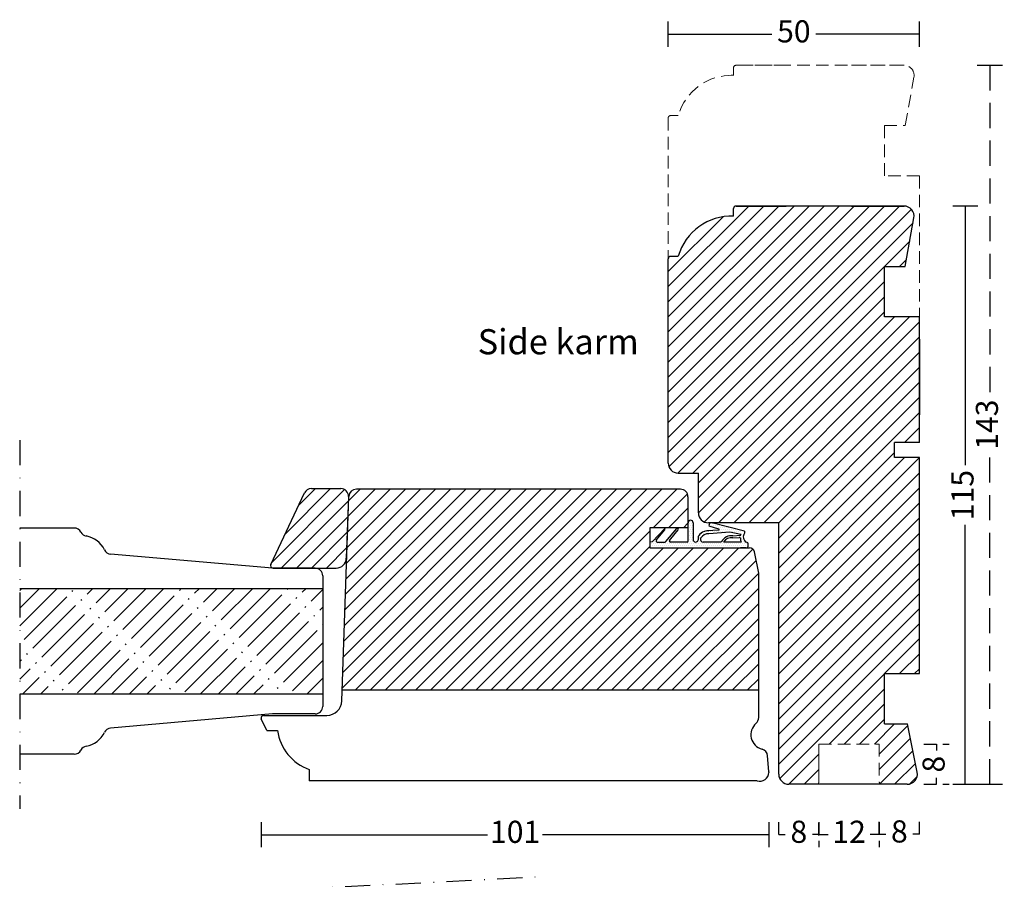
# Model space of a CAD drawing. Units: millimetres. Extents: x 1104 to 1485, y 609 to 1105.
# Drawn here: x 1281 to 1476, y 929 to 1100 of the extents above; entities that cross this region are included whole.
import ezdxf

# ---------------------------------------------------------------- set-up
doc = ezdxf.new("R2010")
doc.units = ezdxf.units.MM
doc.header["$LTSCALE"] = 20
for name, pattern in [('DASHDOT2', [0.5, 0.25, -0.125, 0, -0.125]), ('DASHED2', [0.375, 0.25, -0.125]), ('HIDDEN2', [0.1875, 0.125, -0.0625])]:
    doc.linetypes.add(name, pattern=pattern)
for name, color, linetype, lineweight in [('A314-S-', 8, 'Continuous', 13), ('A314T--', 44, 'Continuous', 25), ('SKRAVERING', 3, 'Continuous', 9), ('SNIT', 2, 'Continuous', 30), ('tekst', 7, 'Continuous', 20)]:
    doc.layers.add(name, color=color, linetype=linetype, lineweight=lineweight)
doc.layers.add('KARM', color=7, linetype='Continuous')
doc.styles.add('Arial', font='arial.ttf')
doc.styles.add('ariel45', font='arial.ttf', dxfattribs={"height": 45})
doc.dimstyles.new('vvi standard', dxfattribs={"dimscale": 2, "dimtxt": 2.2, "dimasz": 2.5, "dimexe": 1.25, "dimexo": 0.625, "dimtad": 0, "dimdec": 1, "dimtxsty": 'Arial', "dimblk": 'NONE', "dimcen": 2.5, "dimadec": 1, "dimazin": 0, "dimtfac": 1, "dimtdec": 1, "dimtmove": 0, "dimatfit": 3, "dimldrblk": 'NONE', "dimfxl": 1.25, "dimfxlon": 1, "dimarcsym": 0})

# ---------------------------------------------------------------- blocks, each defined once
blk = doc.blocks.new('*D45')
at = {"layer": 'A314T--', "color": 0, "lineweight": -2, "transparency": 16777216}
for p, q in [((1466.16, 1062.6), (1471.16, 1062.6)), ((1468.66, 1062.6), (1468.66, 1011.02)), ((1468.66, 947.6), (1468.66, 999.18)), ((1466.16, 947.6), (1471.16, 947.6))]:
    blk.add_line(p, q, dxfattribs=at)
at = {"layer": 'DEFPOINTS', "color": 0, "transparency": 16777216}
for p in [(1439.59, 1062.6), (1468.66, 1062.6), (1441.37, 947.6)]:
    blk.add_point(p, dxfattribs=at)
at = {"layer": 'A314T--', "color": 0, "transparency": 16777216, "insert": (1468.66, 1005.1), "char_height": 4.4, "attachment_point": 5, "rotation": 90, "style": 'Arial'}
blk.add_mtext('115', dxfattribs=at)
blk = doc.blocks.new('_None')
blk = doc.blocks.new('*D43')
at = {"layer": 'A314-S-', "color": 0, "linetype": 'HIDDEN2', "lineweight": -2, "transparency": 16777216}
for p, q in [((1431.55, 937.56), (1431.55, 940.06)), ((1439.54, 937.38), (1439.54, 940.06)), ((1431.55, 937.56), (1432.84, 937.56)), ((1439.54, 937.56), (1438.24, 937.56))]:
    blk.add_line(p, q, dxfattribs=at)
at = {"layer": 'DEFPOINTS', "color": 0, "linetype": 'HIDDEN2', "transparency": 16777216}
for p in [(1431.55, 936.52), (1439.54, 937.56), (1439.54, 936.13)]:
    blk.add_point(p, dxfattribs=at)
at = {"layer": 'A314-S-', "color": 0, "linetype": 'HIDDEN2', "transparency": 16777216, "insert": (1435.54, 937.56), "char_height": 4.4, "attachment_point": 5, "style": 'Arial'}
blk.add_mtext('8', dxfattribs=at)
blk = doc.blocks.new('*D44')
at = {"layer": 'A314-S-', "color": 0, "linetype": 'HIDDEN2', "lineweight": -2, "transparency": 16777216}
for p, q in [((1439.54, 940.06), (1439.54, 935.06)), ((1451.54, 940.06), (1451.54, 935.06)), ((1439.54, 937.56), (1441.36, 937.56)), ((1451.54, 937.56), (1449.71, 937.56))]:
    blk.add_line(p, q, dxfattribs=at)
at = {"layer": 'DEFPOINTS', "color": 0, "linetype": 'HIDDEN2', "transparency": 16777216}
for p in [(1439.54, 948.49), (1451.54, 948.49), (1439.54, 937.56)]:
    blk.add_point(p, dxfattribs=at)
at = {"layer": 'A314-S-', "color": 0, "linetype": 'HIDDEN2', "transparency": 16777216, "insert": (1445.54, 937.56), "char_height": 4.4, "attachment_point": 5, "style": 'Arial'}
blk.add_mtext('12', dxfattribs=at)
blk = doc.blocks.new('*D46')
at = {"layer": 'A314-S-', "color": 0, "linetype": 'DASHED2', "lineweight": -2, "transparency": 16777216}
for p, q in [((1471.03, 1090.59), (1476.03, 1090.59)), ((1473.53, 1090.59), (1473.53, 1025)), ((1473.53, 947.6), (1473.53, 1013.19)), ((1471.03, 947.6), (1476.03, 947.6))]:
    blk.add_line(p, q, dxfattribs=at)
at = {"layer": 'DEFPOINTS', "color": 0, "linetype": 'DASHED2', "transparency": 16777216}
for p in [(1468.58, 1090.59), (1473.53, 1090.59), (1466.84, 947.6)]:
    blk.add_point(p, dxfattribs=at)
at = {"layer": 'A314-S-', "color": 0, "linetype": 'DASHED2', "transparency": 16777216, "insert": (1473.53, 1019.1), "char_height": 4.4, "attachment_point": 5, "rotation": 90, "style": 'Arial'}
blk.add_mtext('143', dxfattribs=at)
blk = doc.blocks.new('*D49')
at = {"layer": 'A314T--', "color": 0, "lineweight": -2, "transparency": 16777216}
for p, q in [((1328.59, 940.05), (1328.59, 935.05)), ((1429.59, 940.05), (1429.59, 935.05)), ((1328.59, 937.55), (1373.61, 937.55)), ((1429.59, 937.55), (1384.57, 937.55))]:
    blk.add_line(p, q, dxfattribs=at)
at = {"layer": 'DEFPOINTS', "color": 0, "transparency": 16777216}
for p in [(1328.59, 960.58), (1429.59, 949.89), (1328.59, 937.55)]:
    blk.add_point(p, dxfattribs=at)
at = {"layer": 'A314T--', "color": 0, "transparency": 16777216, "insert": (1379.09, 937.55), "char_height": 4.4, "attachment_point": 5, "style": 'Arial'}
blk.add_mtext('101', dxfattribs=at)
blk = doc.blocks.new('*D52')
at = {"layer": 'A314-S-', "color": 0, "linetype": 'HIDDEN2', "lineweight": -2, "transparency": 16777216}
for p, q in [((1460.42, 955.58), (1465.42, 955.58)), ((1462.92, 955.58), (1462.92, 954.28)), ((1462.92, 947.58), (1462.92, 948.88)), ((1460.42, 947.58), (1465.42, 947.58))]:
    blk.add_line(p, q, dxfattribs=at)
at = {"layer": 'DEFPOINTS', "color": 0, "linetype": 'HIDDEN2', "transparency": 16777216}
for p in [(1445.54, 955.58), (1445.54, 947.58), (1462.92, 947.58)]:
    blk.add_point(p, dxfattribs=at)
at = {"layer": 'A314-S-', "color": 0, "linetype": 'HIDDEN2', "transparency": 16777216, "insert": (1462.92, 951.58), "char_height": 4.4, "attachment_point": 5, "rotation": 90, "style": 'Arial'}
blk.add_mtext('8', dxfattribs=at)
blk = doc.blocks.new('*D62')
at = {"layer": 'A314-S-', "color": 0, "linetype": 'HIDDEN2', "lineweight": -2, "transparency": 16777216}
for p, q in [((1451.54, 937.63), (1451.54, 940.13)), ((1459.54, 937.63), (1459.54, 940.13)), ((1451.54, 937.63), (1452.84, 937.63)), ((1459.54, 937.63), (1458.24, 937.63))]:
    blk.add_line(p, q, dxfattribs=at)
at = {"layer": 'DEFPOINTS', "color": 0, "linetype": 'HIDDEN2', "transparency": 16777216}
for p in [(1451.54, 937.56), (1459.54, 937.63), (1459.54, 937.56)]:
    blk.add_point(p, dxfattribs=at)
at = {"layer": 'A314-S-', "color": 0, "linetype": 'HIDDEN2', "transparency": 16777216, "insert": (1455.54, 937.63), "char_height": 4.4, "attachment_point": 5, "style": 'Arial'}
blk.add_mtext('8', dxfattribs=at)
blk = doc.blocks.new('*D63')
at = {"layer": 'A314T--', "color": 0, "lineweight": -2, "transparency": 16777216}
for p, q in [((1409.55, 1094.26), (1409.55, 1099.26)), ((1459.55, 1094.26), (1459.55, 1099.26)), ((1409.55, 1096.76), (1430.16, 1096.76)), ((1459.55, 1096.76), (1438.95, 1096.76))]:
    blk.add_line(p, q, dxfattribs=at)
at = {"layer": 'DEFPOINTS', "color": 0, "transparency": 16777216}
for p in [(1459.55, 1096.76), (1409.55, 1031.78), (1459.55, 1028.58)]:
    blk.add_point(p, dxfattribs=at)
at = {"layer": 'A314T--', "color": 0, "transparency": 16777216, "insert": (1434.55, 1096.76), "char_height": 4.4, "attachment_point": 5, "style": 'Arial'}
blk.add_mtext('50', dxfattribs=at)

msp = doc.modelspace()

# ---------------------------------------------------------------- hatches: boundary and pattern name
at = {"layer": 'KARM'}
h = msp.add_hatch(dxfattribs=at)
h.set_pattern_fill('ACAD_ISO04W100', color=256, scale=0.5, angle=45, style=0)
h.set_pattern_definition([(45, (-639.2764, 201.232), (-1.767767, 1.767767), [12, -1.5, 0.25, -1.5])])
h.paths.add_polyline_path([(1280.54, 986.54), (1280.54, 965.57), (1340.84, 965.57), (1340.84, 986.54)])
at = {"layer": 'SKRAVERING'}
h = msp.add_hatch(dxfattribs=at)
h.set_pattern_fill('JIS_WOOD', color=256, scale=3, angle=-1e-14, style=0)
h.paths.add_polyline_path([(1452.55, 1040.58), (1452.55, 1050.58), (1456.69, 1050.58), (1458.43, 1060.23, 0.467582), (1456.47, 1062.58), (1423.05, 1062.58, 0.414214), (1422.55, 1062.08), (1422.55, 1060.58, 0.344543), (1411.55, 1052.58), (1410.05, 1052.58, 0.414214), (1409.55, 1052.08), (1409.55, 1011.47, 0.414214), (1411.55, 1009.47), (1415.55, 1009.47), (1415.55, 1001.58, 0.414214), (1417.55, 999.58), (1431.55, 999.58), (1431.55, 982.08), (1431.55, 949.58, 0.414214), (1433.55, 947.58), (1439.04, 947.58, 0.414214), (1439.54, 948.08), (1439.54, 955.58), (1451.54, 955.58), (1451.54, 948.08, 0.414214), (1452.04, 947.58), (1457.12, 947.58, 0.472295), (1459.08, 949.97), (1457.19, 959.58), (1452.55, 959.58), (1452.55, 969.58), (1459.55, 969.58), (1459.55, 1012.58), (1454.55, 1012.58), (1454.55, 1015.58), (1459.55, 1015.58), (1459.55, 1040.58)])
h = msp.add_hatch(dxfattribs=at)
h.set_pattern_fill('JIS_WOOD', color=256, scale=3, angle=-1e-14, style=0)
h.paths.add_polyline_path([(1344.44, 1006.38, -0.424468), (1345.94, 1004.83), (1345.51, 992.53, -0.404747), (1343.52, 990.59), (1330.94, 990.59, -0.550325), (1330.48, 991.31), (1337.2, 1005.52, -0.290052), (1338.56, 1006.38)])
h = msp.add_hatch(dxfattribs=at)
h.set_pattern_fill('JIS_WOOD', color=256, scale=3, angle=-1e-14, style=0)
h.paths.add_polyline_path([(1347.54, 1006.27, 0.404026), (1346.04, 1004.83), (1344.7, 966.27), (1427.55, 966.27), (1427.55, 987.25), (1427.55, 989.59), (1426.71, 993.79, 0.357511), (1425.73, 994.59), (1405.9, 994.59), (1405.9, 998.59), (1413.49, 998.59), (1413.49, 1004.77, 0.414214), (1411.99, 1006.27)])
h = msp.add_hatch(dxfattribs=at)
h.set_pattern_fill('DOTS', color=256, scale=0.25, angle=180, style=0)
h.set_pattern_definition([(7e-15, (332.80428, -10.65868), (0.1984375, -0.396875), [0, -0.396875])])
h.paths.add_polyline_path([(1405.9, 994.59), (1405.9, 995.82), (1406.37, 995.82), (1408.89, 998.44, -0.395393), (1408.88, 998.17), (1407.19, 996.1, 0.663574), (1407.34, 995.76), (1408.95, 995.76, 0.222851), (1409.11, 995.84), (1411.26, 998.42, -0.432731), (1411.55, 998.44, -0.393809), (1411.56, 998.17), (1409.83, 996.09, 0.636524), (1409.99, 995.76), (1413.31, 995.76, 0.414214), (1413.51, 995.96), (1413.51, 999.89, -0.414214), (1413.71, 1000.09), (1414.01, 1000.09, -0.414214), (1414.51, 999.59), (1414.51, 996.25, 0.397694), (1414.98, 995.75, 0.551236), (1415.49, 996.81, -0.299774), (1417.67, 998), (1420.01, 998.14, 0.869236), (1420.02, 998.34), (1418.08, 998.9, -0.46403), (1418.49, 999.58), (1418.66, 999.58, -0.124017), (1418.89, 999.48), (1424.46, 998.06), (1424.78, 997.57, 0.477959), (1425.08, 995.74, -0.348284), (1425.47, 995.26), (1425.47, 995.09, -0.414214), (1424.97, 994.59)])
h.paths.add_polyline_path([(1420, 995.76, 0.270462), (1420.17, 995.86, -0.305284), (1422.43, 996.99), (1423.95, 997.11, -0.017791), (1423.99, 997.27), (1421.81, 997.7), (1417.63, 997.4, 0.288995), (1416.05, 996.59, -0.022755), (1416, 996.42, 0.516941), (1416.48, 995.76)], flags=16)
h.paths.add_polyline_path([(1420.58, 995.76), (1424.07, 995.76, -0.081325), (1423.91, 996.5, 0.421194), (1423.69, 996.68), (1422.42, 996.59, 0.294744)], flags=16)

# ---------------------------------------------------------------- linework, layer by layer
for p, q in [((1422.55, 1060.58), (1422.55, 1062.08)), ((1423.05, 1062.58), (1433.05, 1062.58)), ((1456.47, 1062.58), (1423.05, 1062.58)), ((1446.05, 1062.58), (1456.47, 1062.58)), ((1456.69, 1050.58), (1458.43, 1060.23)), ((1409.55, 1011.47), (1409.55, 1052.08)), ((1411.55, 1052.58), (1410.05, 1052.58)), ((1452.55, 1040.58), (1452.55, 1050.58)), ((1452.55, 1050.58), (1456.69, 1050.58)), ((1459.55, 1040.58), (1452.55, 1040.58)), ((1459.55, 1015.58), (1459.55, 1040.58)), ((1459.55, 1036.08), (1459.55, 1021.08)), ((1459.55, 1015.58), (1454.55, 1015.58)), ((1454.55, 1012.58), (1454.55, 1015.58)), ((1459.55, 1012.58), (1454.55, 1012.58)), ((1459.55, 969.58), (1459.55, 1012.58)), ((1459.55, 989.58), (1459.55, 1012.58)), ((1411.55, 1009.47), (1415.55, 1009.47)), ((1415.55, 1001.58), (1415.55, 1009.47)), ((1330.48, 991.31), (1337.2, 1005.52)), ((1338.56, 1006.38), (1344.44, 1006.38)), ((1411.99, 1006.27), (1347.54, 1006.27)), ((1344.62, 964.17), (1346.04, 1004.83)), ((1345.94, 1004.83), (1345.51, 992.52)), ((1413.49, 1004.77), (1413.49, 998.59)), ((1431.55, 999.58), (1417.55, 999.58)), ((1431.55, 949.58), (1431.55, 999.58)), ((1431.55, 982.08), (1431.55, 999.58)), ((1291.4, 998.54), (1280.54, 998.54)), ((1405.9, 998.59), (1405.9, 994.59)), ((1413.49, 998.59), (1405.9, 998.59)), ((1330.84, 990.54), (1298.63, 993.36)), ((1405.9, 994.59), (1425.73, 994.59)), ((1427.55, 989.59), (1426.71, 993.79)), ((1339.34, 990.54), (1330.84, 990.54)), ((1330.94, 990.59), (1343.52, 990.59)), ((1427.55, 987.25), (1427.55, 989.59)), ((1340.84, 989.04), (1340.84, 963.07)), ((1427.55, 960.84), (1427.55, 987.25)), ((1280.54, 986.54), (1340.84, 986.54)), ((1452.55, 969.58), (1459.55, 969.58)), ((1452.55, 959.58), (1452.55, 969.58)), ((1427.55, 966.27), (1344.7, 966.27)), ((1280.54, 965.57), (1340.84, 965.57)), ((1330.84, 961.57), (1298.63, 958.76)), ((1329.68, 958.27), (1328.58, 960.62)), ((1329.05, 961.27), (1341.63, 961.27)), ((1329.05, 961.27), (1341.63, 961.27)), ((1329.05, 961.27), (1341.63, 961.27)), ((1339.34, 961.57), (1330.84, 961.57)), ((1329.68, 958.27), (1331.85, 958.27)), ((1329.68, 958.27), (1331.85, 958.27)), ((1329.68, 958.27), (1331.85, 958.27)), ((1452.55, 959.58), (1457.19, 959.58)), ((1459.08, 949.97), (1457.19, 959.58)), ((1291.4, 953.57), (1280.54, 953.57)), ((1429.59, 950.08), (1429.33, 953.27)), ((1338.15, 950.53), (1338.15, 948.27)), ((1338.15, 950.53), (1338.15, 949.77)), ((1429.59, 950.08), (1429.59, 949.89)), ((1427.27, 948.27), (1338.15, 948.27)), ((1457.12, 947.58), (1433.55, 947.58))]:
    msp.add_line(p, q)
at = {"linetype": 'DASHDOT2'}
for p, q in [((1280.54, 1016.03), (1280.54, 942.67)), ((1325.11, 926.21), (1383.09, 929.14))]:
    msp.add_line(p, q, dxfattribs=at)
at = {"color": 0}
for p, q in [((1419.42, 999.24), (1419.42, 999.24)), ((1408.84, 998.29), (1408.84, 998.29)), ((1417.2, 997.97), (1417.2, 997.97)), ((1417.67, 998.92), (1417.67, 998.92)), ((1422.84, 997.02), (1422.84, 997.02)), ((1423.07, 998.29), (1423.07, 998.29)), ((1410.14, 995.75), (1410.14, 995.75)), ((1410.45, 995.75), (1410.45, 995.75)), ((1410.77, 995.75), (1410.77, 995.75)), ((1411.09, 995.75), (1411.09, 995.75)), ((1411.41, 995.75), (1411.41, 995.75)), ((1411.72, 995.75), (1411.72, 995.75)), ((1412.04, 995.75), (1412.04, 995.75)), ((1412.36, 995.75), (1412.36, 995.75)), ((1412.68, 995.75), (1412.68, 995.75)), ((1412.99, 995.75), (1412.99, 995.75)), ((1413.31, 995.75), (1413.31, 995.75)), ((1416.49, 995.75), (1416.49, 995.75)), ((1416.8, 995.75), (1416.8, 995.75)), ((1417.12, 995.75), (1417.12, 995.75)), ((1417.44, 995.75), (1417.44, 995.75)), ((1417.76, 995.75), (1417.76, 995.75)), ((1418.07, 995.75), (1418.07, 995.75)), ((1418.39, 995.75), (1418.39, 995.75)), ((1418.71, 995.75), (1418.71, 995.75)), ((1419.03, 995.75), (1419.03, 995.75)), ((1419.34, 995.75), (1419.34, 995.75)), ((1419.66, 995.75), (1419.66, 995.75)), ((1419.98, 995.75), (1419.98, 995.75)), ((1420.61, 995.75), (1420.61, 995.75)), ((1420.93, 995.75), (1420.93, 995.75)), ((1421.25, 995.75), (1421.25, 995.75)), ((1421.57, 995.75), (1421.57, 995.75)), ((1421.88, 995.75), (1421.88, 995.75)), ((1422.2, 995.75), (1422.2, 995.75)), ((1422.52, 995.75), (1422.52, 995.75)), ((1422.84, 995.75), (1422.84, 995.75)), ((1423.15, 995.75), (1423.15, 995.75)), ((1423.47, 995.75), (1423.47, 995.75)), ((1423.79, 995.75), (1423.79, 995.75)), ((1425.06, 995.75), (1425.06, 995.75))]:
    msp.add_line(p, q, dxfattribs=at)
for centre, radius, start, end in [((1423.05, 1062.08), 0.5, 90, 180), ((1456.47, 1060.58), 2, 349.7602, 90), ((1422.17, 1049.55), 11.04, 88.0053, 164.0494), ((1410.05, 1052.08), 0.5, 90, 180), ((1411.55, 1011.47), 2, 180, 270), ((1338.56, 1004.88), 1.5, 90, 154.6996), ((1344.44, 1004.88), 1.5, 358.0037, 90), ((1347.54, 1004.77), 1.5, 90, 178), ((1411.99, 1004.77), 1.5, 0, 90), ((1417.55, 1001.58), 2, 180, 270), ((1291.4, 997.04), 1.5, 27.7434, 90), ((1294.05, 998.43), 1.5, 207.7434, 259.7635), ((1292.9, 992.04), 5, 25.6369, 79.7635), ((1298.76, 994.85), 1.5, 205.6369, 265), ((1425.73, 993.59), 1, 11.3099, 90), ((1330.94, 991.09), 0.5, 154.6996, 270), ((1343.52, 992.59), 2, 270, 358.0037), ((1339.34, 989.04), 1.5, 0, 90), ((1341.63, 964.27), 3, 270, 358), ((1339.34, 963.07), 1.5, 270, 0), ((1329.05, 960.77), 0.5, 90, 198.292), ((1426.05, 960.84), 1.5, 311.1601, 0), ((1292.9, 960.07), 5, 280.2365, 334.3631), ((1298.76, 957.26), 1.5, 95, 154.3631), ((1341.27, 959.5), 9.5, 187.4232, 250.8333), ((1429.01, 957.45), 3, 131.1601, 254.9094), ((1291.4, 955.07), 1.5, 270, 332.2566), ((1294.05, 953.68), 1.5, 100.2365, 152.2566), ((1427.84, 953.11), 1.5, 6, 74.9094), ((1427.78, 950.01), 1.81, 253.598, 356.2284), ((1433.55, 949.58), 2, 180, 270), ((1457.12, 949.58), 2, 270, 11.1244)]:
    msp.add_arc(centre, radius, start, end)
at = {"layer": 'A314-S-', "linetype": 'HIDDEN2'}
for p, q in [((1422.55, 1088.58), (1422.55, 1090.08)), ((1423.05, 1090.58), (1433.05, 1090.58)), ((1456.47, 1090.58), (1423.05, 1090.58)), ((1446.05, 1090.58), (1456.47, 1090.58)), ((1456.69, 1078.58), (1458.43, 1088.23)), ((1409.55, 1080.08), (1409.55, 1052.08)), ((1411.55, 1080.58), (1410.05, 1080.58)), ((1452.55, 1068.58), (1452.55, 1078.58)), ((1452.55, 1078.58), (1456.69, 1078.58)), ((1459.55, 1068.58), (1452.55, 1068.58)), ((1459.55, 1068.58), (1459.55, 1040.58)), ((1439.54, 955.58), (1439.54, 948.08)), ((1439.54, 948.08), (1439.54, 955.58)), ((1439.54, 955.58), (1451.54, 955.58)), ((1439.54, 955.58), (1439.54, 948.08)), ((1439.54, 948.08), (1439.54, 955.58)), ((1439.54, 955.58), (1451.54, 955.58)), ((1451.54, 955.58), (1451.54, 948.08)), ((1451.54, 955.58), (1451.54, 948.08))]:
    msp.add_line(p, q, dxfattribs=at)
for centre, radius, start, end in [((1423.05, 1090.08), 0.5, 90, 180), ((1456.47, 1088.58), 2, 349.7602, 90), ((1422.17, 1077.55), 11.04, 88.0053, 164.0494), ((1410.05, 1080.08), 0.5, 90, 180), ((1439.04, 948.08), 0.5, 270, 0), ((1439.04, 948.08), 0.5, 270, 0), ((1452.04, 948.08), 0.5, 180, 270), ((1452.04, 948.08), 0.5, 180, 270)]:
    msp.add_arc(centre, radius, start, end, dxfattribs=at)
at = {"layer": 'SNIT'}
for p, q in [((1413.51, 995.96), (1413.51, 999.59)), ((1414.51, 999.59), (1414.51, 996.25)), ((1424.71, 997.89), (1418.49, 999.48)), ((1406.37, 995.82), (1408.89, 998.44)), ((1407.19, 996.1), (1408.88, 998.17)), ((1408.87, 998.45), (1408.87, 998.45)), ((1409.1, 995.84), (1411.26, 998.42)), ((1409.83, 996.09), (1411.56, 998.17)), ((1411.55, 998.44), (1411.55, 998.44)), ((1419.61, 998.14), (1417.27, 998)), ((1421.81, 997.7), (1417.63, 997.4)), ((1419.63, 998.33), (1417.68, 998.9)), ((1423.99, 997.27), (1421.81, 997.7)), ((1422.43, 996.99), (1423.95, 997.11)), ((1424.71, 997.89), (1424.71, 997.49)), ((1407.34, 995.76), (1408.95, 995.76)), ((1413.31, 995.76), (1409.99, 995.76)), ((1420, 995.76), (1416.48, 995.76)), ((1424.07, 995.76), (1420.58, 995.76)), ((1422.42, 996.59), (1423.69, 996.68)), ((1425.47, 995.09), (1425.47, 995.26)), ((1405.9, 994.59), (1424.02, 994.59)), ((1424.97, 994.59), (1423.91, 994.59))]:
    msp.add_line(p, q, dxfattribs=at)
at = {"layer": 'SNIT', "lineweight": 5}
msp.add_line((1406.37, 995.82), (1405.9, 995.82), dxfattribs=at)
at = {"layer": 'SNIT'}
for centre, radius, start, end in [((1414.01, 999.59), 0.5, 0, 180), ((1418.17, 999.07), 0.523, 52.4955, 198.797), ((1408.74, 998.31), 0.2, 315.9711, 42.2652), ((1411.41, 998.3), 0.2, 46.4906, 140.089), ((1411.41, 998.3), 0.2, 320.089, 46.4906), ((1417.48, 995.74), 2.26, 85.2671, 152.0166), ((1417.48, 995.74), 1.66, 84.9721, 149.4481), ((1419.6, 998.24), 0.1, 273.4656, 70.3267), ((1426.24, 996.62), 2.34, 163.9179, 167.9949), ((1425.67, 996.78), 1.19, 143.2472, 240.361), ((1407.34, 995.96), 0.2, 135.9711, 270.1755), ((1408.95, 995.96), 0.2, 270.1755, 320.089), ((1409.99, 995.96), 0.2, 140.089, 270), ((1413.31, 995.96), 0.2, 270, 0), ((1415.01, 996.25), 0.5, 180, 266.7497), ((1414.9, 996.44), 0.689, 276.7036, 32.1641), ((1416.48, 996.26), 0.5, 160.6548, 270), ((1414.21, 997.05), 1.9, 340.6548, 345.8691), ((1420, 995.96), 0.2, 270, 330.537), ((1422.14, 994.75), 2.26, 82.6307, 150.537), ((1422.14, 994.75), 1.86, 81.4226, 147.1129), ((1423.71, 996.49), 0.2, 3.0332, 94.3954), ((1423.71, 996.49), 0.2, 3.0332, 94.3954), ((1426.24, 996.62), 2.34, 183.0332, 201.6306), ((1424.97, 995.09), 0.5, 270, 0), ((1424.97, 995.26), 0.5, 0, 76.8097)]:
    msp.add_arc(centre, radius, start, end, dxfattribs=at)

# ---------------------------------------------------------------- texts
at = {"layer": 'tekst', "insert": (1371.65, 1038.1), "char_height": 5, "width": 129.54, "attachment_point": 1, "style": 'ariel45'}
msp.add_mtext('Side karm', dxfattribs=at)

# ---------------------------------------------------------------- dimensions: what is measured, and where the dimension line sits
at = {"layer": 'A314-S-', "linetype": 'DASHED2'}
dim = msp.add_linear_dim(base=(1473.53, 1090.59), p1=(1466.84, 947.6), p2=(1468.58, 1090.59), angle=90, dimstyle='vvi standard', dxfattribs=at)
dim.commit()
dim.dimension.update_dxf_attribs({"geometry": '*D46', "text_midpoint": (1473.53, 1019.1)})
at = {"layer": 'A314-S-', "linetype": 'HIDDEN2'}
dim = msp.add_linear_dim(base=(1462.92, 947.58), p1=(1445.54, 955.58), p2=(1445.54, 947.58), angle=90, dimstyle='vvi standard', dxfattribs=at)
dim.commit()
dim.dimension.update_dxf_attribs({"geometry": '*D52', "text_midpoint": (1462.92, 951.58), "dimtype": 160})
for p1, p2, picture, middle in [((1451.54, 948.49), (1439.54, 948.49), '*D44', (1445.54, 937.56)), ((1431.55, 936.52), (1439.54, 936.13), '*D43', (1435.54, 937.56))]:
    dim = msp.add_linear_dim(base=(1439.54, 937.56), p1=p1, p2=p2, angle=180, dimstyle='vvi standard', dxfattribs=at)
    dim.commit()
    dim.dimension.update_dxf_attribs({"geometry": picture, "text_midpoint": middle})
dim = msp.add_linear_dim(base=(1459.54, 937.63), p1=(1451.54, 937.56), p2=(1459.54, 937.56), dimstyle='vvi standard', dxfattribs=at)
dim.commit()
dim.dimension.update_dxf_attribs({"geometry": '*D62', "text_midpoint": (1455.54, 937.63)})
at = {"layer": 'A314T--', "color": 1}
for base, p1, p2, picture, middle in [((1459.55, 1096.76), (1409.55, 1031.78), (1459.55, 1028.58), '*D63', (1434.55, 1096.76)), ((1328.59, 937.55), (1429.59, 949.89), (1328.59, 960.58), '*D49', (1379.09, 937.55))]:
    dim = msp.add_linear_dim(base=base, p1=p1, p2=p2, dimstyle='vvi standard', dxfattribs=at)
    dim.commit()
    dim.dimension.update_dxf_attribs({"geometry": picture, "text_midpoint": middle})
dim = msp.add_linear_dim(base=(1468.66, 1062.6), p1=(1441.37, 947.6), p2=(1439.59, 1062.6), angle=90, dimstyle='vvi standard', dxfattribs=at)
dim.commit()
dim.dimension.update_dxf_attribs({"geometry": '*D45', "text_midpoint": (1468.66, 1005.1)})

doc.saveas('drawing.dxf')
